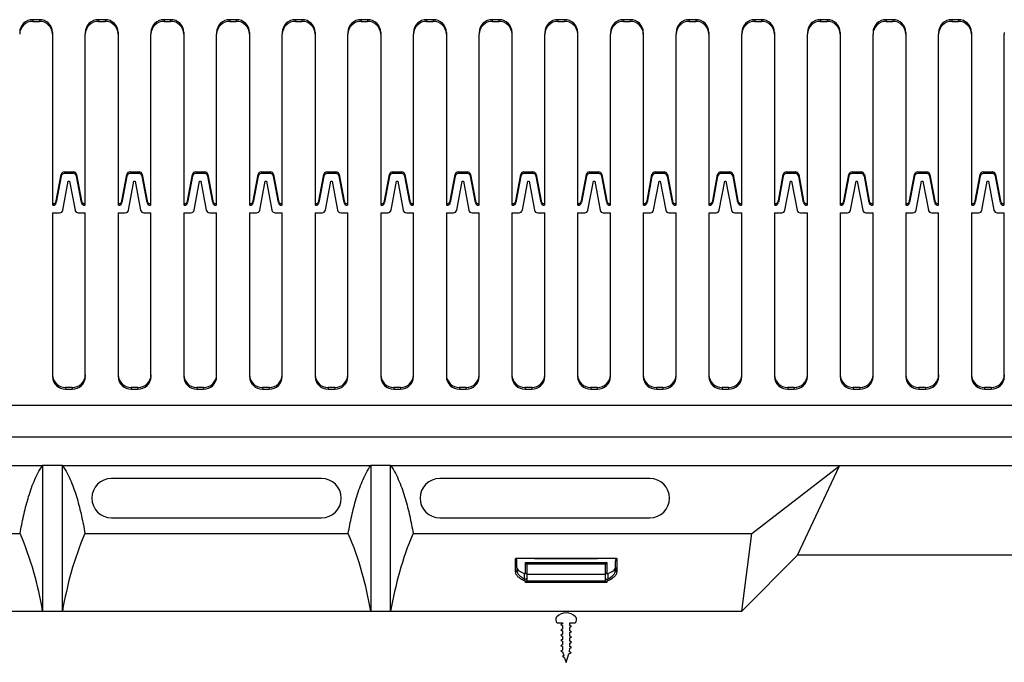
# Model space of a CAD drawing. Units: millimetres. Extents: x 206 to 1889, y 442 to 1123.
# Drawn here: x 1261 to 1411, y 782 to 880 of the extents above; entities that cross this region are included whole.
import ezdxf

# ---------------------------------------------------------------- set-up
doc = ezdxf.new("R2010")
doc.units = ezdxf.units.MM

msp = doc.modelspace()

# ---------------------------------------------------------------- linework, layer by layer
at = {"color": 7, "linetype": 'Continuous', "lineweight": 25}
for p, q in [((1262.8, 880.08), (1262.8, 879.82)), ((1263.8, 880.08), (1262.8, 880.08)), ((1262.8, 879.82), (1263.8, 879.82)), ((1263.8, 880.08), (1263.8, 879.82)), ((1272.8, 880.08), (1272.8, 879.82)), ((1273.8, 880.08), (1272.8, 880.08)), ((1272.8, 879.82), (1273.8, 879.82)), ((1273.8, 880.08), (1273.8, 879.82)), ((1282.8, 880.08), (1282.8, 879.82)), ((1283.8, 880.08), (1282.8, 880.08)), ((1282.8, 879.82), (1283.8, 879.82)), ((1283.8, 880.08), (1283.8, 879.82)), ((1292.8, 880.08), (1292.8, 879.82)), ((1293.8, 880.08), (1292.8, 880.08)), ((1292.8, 879.82), (1293.8, 879.82)), ((1293.8, 880.08), (1293.8, 879.82)), ((1302.8, 880.08), (1302.8, 879.82)), ((1303.8, 880.08), (1302.8, 880.08)), ((1302.8, 879.82), (1303.8, 879.82)), ((1303.8, 880.08), (1303.8, 879.82)), ((1312.8, 880.08), (1312.8, 879.82)), ((1313.8, 880.08), (1312.8, 880.08)), ((1312.8, 879.82), (1313.8, 879.82)), ((1313.8, 880.08), (1313.8, 879.82)), ((1322.8, 880.08), (1322.8, 879.82)), ((1323.8, 880.08), (1322.8, 880.08)), ((1322.8, 879.82), (1323.8, 879.82)), ((1323.8, 880.08), (1323.8, 879.82)), ((1332.8, 880.08), (1332.8, 879.82)), ((1333.8, 880.08), (1332.8, 880.08)), ((1332.8, 879.82), (1333.8, 879.82)), ((1333.8, 880.08), (1333.8, 879.82)), ((1342.8, 880.08), (1342.8, 879.82)), ((1343.8, 880.08), (1342.8, 880.08)), ((1342.8, 879.82), (1343.8, 879.82)), ((1343.8, 880.08), (1343.8, 879.82)), ((1352.8, 880.08), (1352.8, 879.82)), ((1353.8, 880.08), (1352.8, 880.08)), ((1352.8, 879.82), (1353.8, 879.82)), ((1353.8, 880.08), (1353.8, 879.82)), ((1362.8, 880.08), (1362.8, 879.82)), ((1363.8, 880.08), (1362.8, 880.08)), ((1362.8, 879.82), (1363.8, 879.82)), ((1363.8, 880.08), (1363.8, 879.82)), ((1372.8, 880.08), (1372.8, 879.82)), ((1373.8, 880.08), (1372.8, 880.08)), ((1372.8, 879.82), (1373.8, 879.82)), ((1373.8, 880.08), (1373.8, 879.82)), ((1382.8, 880.08), (1382.8, 879.82)), ((1383.8, 880.08), (1382.8, 880.08)), ((1382.8, 879.82), (1383.8, 879.82)), ((1383.8, 880.08), (1383.8, 879.82)), ((1392.8, 880.08), (1392.8, 879.82)), ((1393.8, 880.08), (1392.8, 880.08)), ((1392.8, 879.82), (1393.8, 879.82)), ((1393.8, 880.08), (1393.8, 879.82)), ((1402.8, 880.08), (1402.8, 879.82)), ((1403.8, 880.08), (1402.8, 880.08)), ((1402.8, 879.82), (1403.8, 879.82)), ((1403.8, 880.08), (1403.8, 879.82)), ((1265.8, 878.15), (1265.8, 877.89)), ((1265.8, 877.89), (1265.8, 851.81)), ((1270.8, 878.15), (1270.8, 877.89)), ((1270.8, 851.81), (1270.8, 877.89)), ((1275.8, 878.15), (1275.8, 877.89)), ((1275.8, 877.89), (1275.8, 851.81)), ((1280.8, 878.15), (1280.8, 877.89)), ((1280.8, 851.81), (1280.8, 877.89)), ((1285.8, 878.15), (1285.8, 877.89)), ((1285.8, 877.89), (1285.8, 851.81)), ((1290.8, 878.15), (1290.8, 877.89)), ((1290.8, 851.81), (1290.8, 877.89)), ((1295.8, 878.15), (1295.8, 877.89)), ((1295.8, 877.89), (1295.8, 851.81)), ((1300.8, 878.15), (1300.8, 877.89)), ((1300.8, 851.81), (1300.8, 877.89)), ((1305.8, 878.15), (1305.8, 877.89)), ((1305.8, 877.89), (1305.8, 851.81)), ((1310.8, 878.15), (1310.8, 877.89)), ((1310.8, 851.81), (1310.8, 877.89)), ((1315.8, 878.15), (1315.8, 877.89)), ((1315.8, 877.89), (1315.8, 851.81)), ((1320.8, 878.15), (1320.8, 877.89)), ((1320.8, 851.81), (1320.8, 877.89)), ((1325.8, 878.15), (1325.8, 877.89)), ((1325.8, 877.89), (1325.8, 851.81)), ((1330.8, 878.15), (1330.8, 877.89)), ((1330.8, 851.81), (1330.8, 877.89)), ((1335.8, 878.15), (1335.8, 877.89)), ((1335.8, 877.89), (1335.8, 851.81)), ((1340.8, 878.15), (1340.8, 877.89)), ((1340.8, 851.81), (1340.8, 877.89)), ((1345.8, 878.15), (1345.8, 877.89)), ((1345.8, 877.89), (1345.8, 851.81)), ((1350.8, 878.15), (1350.8, 877.89)), ((1350.8, 851.81), (1350.8, 877.89)), ((1355.8, 878.15), (1355.8, 877.89)), ((1355.8, 877.89), (1355.8, 851.81)), ((1360.8, 878.15), (1360.8, 877.89)), ((1360.8, 851.81), (1360.8, 877.89)), ((1365.8, 878.15), (1365.8, 877.89)), ((1365.8, 877.89), (1365.8, 851.81)), ((1370.8, 878.15), (1370.8, 877.89)), ((1370.8, 851.81), (1370.8, 877.89)), ((1375.8, 878.15), (1375.8, 877.89)), ((1375.8, 877.89), (1375.8, 851.81)), ((1380.8, 878.15), (1380.8, 877.89)), ((1380.8, 851.81), (1380.8, 877.89)), ((1385.8, 878.15), (1385.8, 877.89)), ((1385.8, 877.89), (1385.8, 851.81)), ((1390.8, 878.15), (1390.8, 877.89)), ((1390.8, 851.81), (1390.8, 877.89)), ((1395.8, 878.15), (1395.8, 877.89)), ((1395.8, 877.89), (1395.8, 851.81)), ((1400.8, 878.15), (1400.8, 877.89)), ((1400.8, 851.81), (1400.8, 877.89)), ((1405.8, 878.15), (1405.8, 877.89)), ((1405.8, 877.89), (1405.8, 851.81)), ((1410.8, 878.15), (1410.8, 877.89)), ((1410.8, 851.81), (1410.8, 877.89)), ((1266.38, 852.47), (1267.13, 856.5)), ((1267.13, 856.5), (1267.13, 856.24)), ((1267.62, 856.9), (1267.62, 856.64)), ((1267.62, 856.9), (1268.98, 856.9)), ((1268.98, 856.64), (1267.62, 856.64)), ((1268.98, 856.9), (1268.98, 856.64)), ((1269.48, 856.5), (1269.48, 856.24)), ((1269.48, 856.5), (1270.23, 852.47)), ((1276.38, 852.47), (1277.13, 856.5)), ((1277.13, 856.5), (1277.13, 856.24)), ((1277.62, 856.9), (1277.62, 856.64)), ((1277.62, 856.9), (1278.98, 856.9)), ((1278.98, 856.64), (1277.62, 856.64)), ((1278.98, 856.9), (1278.98, 856.64)), ((1279.48, 856.5), (1279.48, 856.24)), ((1279.48, 856.5), (1280.23, 852.47)), ((1286.38, 852.47), (1287.13, 856.5)), ((1287.13, 856.5), (1287.13, 856.24)), ((1287.62, 856.9), (1287.62, 856.64)), ((1287.62, 856.9), (1288.98, 856.9)), ((1288.98, 856.64), (1287.62, 856.64)), ((1288.98, 856.9), (1288.98, 856.64)), ((1289.48, 856.5), (1289.48, 856.24)), ((1289.48, 856.5), (1290.23, 852.47)), ((1296.38, 852.47), (1297.13, 856.5)), ((1297.13, 856.5), (1297.13, 856.24)), ((1297.62, 856.9), (1297.62, 856.64)), ((1297.62, 856.9), (1298.98, 856.9)), ((1298.98, 856.64), (1297.62, 856.64)), ((1298.98, 856.9), (1298.98, 856.64)), ((1299.48, 856.5), (1299.48, 856.24)), ((1299.48, 856.5), (1300.23, 852.47)), ((1306.38, 852.47), (1307.13, 856.5)), ((1307.13, 856.5), (1307.13, 856.24)), ((1307.62, 856.9), (1307.62, 856.64)), ((1307.62, 856.9), (1308.98, 856.9)), ((1308.98, 856.64), (1307.62, 856.64)), ((1308.98, 856.9), (1308.98, 856.64)), ((1309.48, 856.5), (1309.48, 856.24)), ((1309.48, 856.5), (1310.23, 852.47)), ((1316.38, 852.47), (1317.13, 856.5)), ((1317.13, 856.5), (1317.13, 856.24)), ((1317.62, 856.9), (1317.62, 856.64)), ((1317.62, 856.9), (1318.98, 856.9)), ((1318.98, 856.64), (1317.62, 856.64)), ((1318.98, 856.9), (1318.98, 856.64)), ((1319.48, 856.5), (1319.48, 856.24)), ((1319.48, 856.5), (1320.23, 852.47)), ((1326.38, 852.47), (1327.13, 856.5)), ((1327.13, 856.5), (1327.13, 856.24)), ((1327.62, 856.9), (1327.62, 856.64)), ((1327.62, 856.9), (1328.98, 856.9)), ((1328.98, 856.64), (1327.62, 856.64)), ((1328.98, 856.9), (1328.98, 856.64)), ((1329.48, 856.5), (1329.48, 856.24)), ((1329.48, 856.5), (1330.23, 852.47)), ((1336.38, 852.47), (1337.13, 856.5)), ((1337.13, 856.5), (1337.13, 856.24)), ((1337.62, 856.9), (1337.62, 856.64)), ((1337.62, 856.9), (1338.98, 856.9)), ((1338.98, 856.64), (1337.62, 856.64)), ((1338.98, 856.9), (1338.98, 856.64)), ((1339.48, 856.5), (1339.48, 856.24)), ((1339.48, 856.5), (1340.23, 852.47)), ((1346.38, 852.47), (1347.13, 856.5)), ((1347.13, 856.5), (1347.13, 856.24)), ((1347.62, 856.9), (1347.62, 856.64)), ((1347.62, 856.9), (1348.98, 856.9)), ((1348.98, 856.64), (1347.62, 856.64)), ((1348.98, 856.9), (1348.98, 856.64)), ((1349.48, 856.5), (1349.48, 856.24)), ((1349.48, 856.5), (1350.23, 852.47)), ((1356.38, 852.47), (1357.13, 856.5)), ((1357.13, 856.5), (1357.13, 856.24)), ((1357.62, 856.9), (1357.62, 856.64)), ((1357.62, 856.9), (1358.98, 856.9)), ((1358.98, 856.64), (1357.62, 856.64)), ((1358.98, 856.9), (1358.98, 856.64)), ((1359.48, 856.5), (1359.48, 856.24)), ((1359.48, 856.5), (1360.23, 852.47)), ((1366.38, 852.47), (1367.13, 856.5)), ((1367.13, 856.5), (1367.13, 856.24)), ((1367.62, 856.9), (1367.62, 856.64)), ((1367.62, 856.9), (1368.98, 856.9)), ((1368.98, 856.64), (1367.62, 856.64)), ((1368.98, 856.9), (1368.98, 856.64)), ((1369.48, 856.5), (1369.48, 856.24)), ((1369.48, 856.5), (1370.23, 852.47)), ((1376.38, 852.47), (1377.13, 856.5)), ((1377.13, 856.5), (1377.13, 856.24)), ((1377.62, 856.9), (1377.62, 856.64)), ((1377.62, 856.9), (1378.98, 856.9)), ((1378.98, 856.64), (1377.62, 856.64)), ((1378.98, 856.9), (1378.98, 856.64)), ((1379.48, 856.5), (1379.48, 856.24)), ((1379.48, 856.5), (1380.23, 852.47)), ((1386.38, 852.47), (1387.13, 856.5)), ((1387.13, 856.5), (1387.13, 856.24)), ((1387.62, 856.9), (1387.62, 856.64)), ((1387.62, 856.9), (1388.98, 856.9)), ((1388.98, 856.64), (1387.62, 856.64)), ((1388.98, 856.9), (1388.98, 856.64)), ((1389.48, 856.5), (1389.48, 856.24)), ((1389.48, 856.5), (1390.23, 852.47)), ((1396.38, 852.47), (1397.13, 856.5)), ((1397.13, 856.5), (1397.13, 856.24)), ((1397.62, 856.9), (1397.62, 856.64)), ((1397.62, 856.9), (1398.98, 856.9)), ((1398.98, 856.64), (1397.62, 856.64)), ((1398.98, 856.9), (1398.98, 856.64)), ((1399.48, 856.5), (1399.48, 856.24)), ((1399.48, 856.5), (1400.23, 852.47)), ((1406.38, 852.47), (1407.13, 856.5)), ((1407.13, 856.5), (1407.13, 856.24)), ((1407.62, 856.9), (1407.62, 856.64)), ((1407.62, 856.9), (1408.98, 856.9)), ((1408.98, 856.64), (1407.62, 856.64)), ((1408.98, 856.9), (1408.98, 856.64)), ((1409.48, 856.5), (1409.48, 856.24)), ((1409.48, 856.5), (1410.23, 852.47)), ((1267.13, 856.24), (1266.38, 852.21)), ((1267.38, 851.05), (1268.21, 855.48)), ((1268.21, 855.48), (1268.4, 855.48)), ((1268.4, 855.48), (1269.23, 851.05)), ((1270.23, 852.21), (1269.48, 856.24)), ((1277.13, 856.24), (1276.38, 852.21)), ((1277.38, 851.05), (1278.21, 855.48)), ((1278.21, 855.48), (1278.4, 855.48)), ((1278.4, 855.48), (1279.23, 851.05)), ((1280.23, 852.21), (1279.48, 856.24)), ((1287.13, 856.24), (1286.38, 852.21)), ((1287.38, 851.05), (1288.21, 855.48)), ((1288.21, 855.48), (1288.4, 855.48)), ((1288.4, 855.48), (1289.23, 851.05)), ((1290.23, 852.21), (1289.48, 856.24)), ((1297.13, 856.24), (1296.38, 852.21)), ((1297.38, 851.05), (1298.21, 855.48)), ((1298.21, 855.48), (1298.4, 855.48)), ((1298.4, 855.48), (1299.23, 851.05)), ((1300.23, 852.21), (1299.48, 856.24)), ((1307.13, 856.24), (1306.38, 852.21)), ((1307.38, 851.05), (1308.21, 855.48)), ((1308.21, 855.48), (1308.4, 855.48)), ((1308.4, 855.48), (1309.23, 851.05)), ((1310.23, 852.21), (1309.48, 856.24)), ((1317.13, 856.24), (1316.38, 852.21)), ((1317.38, 851.05), (1318.21, 855.48)), ((1318.21, 855.48), (1318.4, 855.48)), ((1318.4, 855.48), (1319.23, 851.05)), ((1320.23, 852.21), (1319.48, 856.24)), ((1327.13, 856.24), (1326.38, 852.21)), ((1327.38, 851.05), (1328.21, 855.48)), ((1328.21, 855.48), (1328.4, 855.48)), ((1328.4, 855.48), (1329.23, 851.05)), ((1330.23, 852.21), (1329.48, 856.24)), ((1337.13, 856.24), (1336.38, 852.21)), ((1337.38, 851.05), (1338.21, 855.48)), ((1338.21, 855.48), (1338.4, 855.48)), ((1338.4, 855.48), (1339.23, 851.05)), ((1340.23, 852.21), (1339.48, 856.24)), ((1347.13, 856.24), (1346.38, 852.21)), ((1347.38, 851.05), (1348.21, 855.48)), ((1348.21, 855.48), (1348.4, 855.48)), ((1348.4, 855.48), (1349.23, 851.05)), ((1350.23, 852.21), (1349.48, 856.24)), ((1357.13, 856.24), (1356.38, 852.21)), ((1357.38, 851.05), (1358.21, 855.48)), ((1358.21, 855.48), (1358.4, 855.48)), ((1358.4, 855.48), (1359.23, 851.05)), ((1360.23, 852.21), (1359.48, 856.24)), ((1367.13, 856.24), (1366.38, 852.21)), ((1367.38, 851.05), (1368.21, 855.48)), ((1368.21, 855.48), (1368.4, 855.48)), ((1368.4, 855.48), (1369.23, 851.05)), ((1370.23, 852.21), (1369.48, 856.24)), ((1377.13, 856.24), (1376.38, 852.21)), ((1377.38, 851.05), (1378.21, 855.48)), ((1378.21, 855.48), (1378.4, 855.48)), ((1378.4, 855.48), (1379.23, 851.05)), ((1380.23, 852.21), (1379.48, 856.24)), ((1387.13, 856.24), (1386.38, 852.21)), ((1387.38, 851.05), (1388.21, 855.48)), ((1388.21, 855.48), (1388.4, 855.48)), ((1388.4, 855.48), (1389.23, 851.05)), ((1390.23, 852.21), (1389.48, 856.24)), ((1397.13, 856.24), (1396.38, 852.21)), ((1397.38, 851.05), (1398.21, 855.48)), ((1398.21, 855.48), (1398.4, 855.48)), ((1398.4, 855.48), (1399.23, 851.05)), ((1400.23, 852.21), (1399.48, 856.24)), ((1407.13, 856.24), (1406.38, 852.21)), ((1407.38, 851.05), (1408.21, 855.48)), ((1408.21, 855.48), (1408.4, 855.48)), ((1408.4, 855.48), (1409.23, 851.05)), ((1410.23, 852.21), (1409.48, 856.24)), ((1265.8, 852.07), (1265.88, 852.07)), ((1265.88, 852.07), (1265.88, 851.81)), ((1266.38, 852.47), (1266.38, 852.21)), ((1270.23, 852.47), (1270.23, 852.21)), ((1270.72, 852.07), (1270.72, 851.81)), ((1270.72, 852.07), (1270.8, 852.07)), ((1275.8, 852.07), (1275.88, 852.07)), ((1275.88, 852.07), (1275.88, 851.81)), ((1276.38, 852.47), (1276.38, 852.21)), ((1280.23, 852.47), (1280.23, 852.21)), ((1280.72, 852.07), (1280.72, 851.81)), ((1280.72, 852.07), (1280.8, 852.07)), ((1285.8, 852.07), (1285.88, 852.07)), ((1285.88, 852.07), (1285.88, 851.81)), ((1286.38, 852.47), (1286.38, 852.21)), ((1290.23, 852.47), (1290.23, 852.21)), ((1290.72, 852.07), (1290.72, 851.81)), ((1290.72, 852.07), (1290.8, 852.07)), ((1295.8, 852.07), (1295.88, 852.07)), ((1295.88, 852.07), (1295.88, 851.81)), ((1296.38, 852.47), (1296.38, 852.21)), ((1300.23, 852.47), (1300.23, 852.21)), ((1300.72, 852.07), (1300.72, 851.81)), ((1300.72, 852.07), (1300.8, 852.07)), ((1305.8, 852.07), (1305.88, 852.07)), ((1305.88, 852.07), (1305.88, 851.81)), ((1306.38, 852.47), (1306.38, 852.21)), ((1310.23, 852.47), (1310.23, 852.21)), ((1310.72, 852.07), (1310.72, 851.81)), ((1310.72, 852.07), (1310.8, 852.07)), ((1315.8, 852.07), (1315.88, 852.07)), ((1315.88, 852.07), (1315.88, 851.81)), ((1316.38, 852.47), (1316.38, 852.21)), ((1320.23, 852.47), (1320.23, 852.21)), ((1320.72, 852.07), (1320.72, 851.81)), ((1320.72, 852.07), (1320.8, 852.07)), ((1325.8, 852.07), (1325.88, 852.07)), ((1325.88, 852.07), (1325.88, 851.81)), ((1326.38, 852.47), (1326.38, 852.21)), ((1330.23, 852.47), (1330.23, 852.21)), ((1330.72, 852.07), (1330.72, 851.81)), ((1330.72, 852.07), (1330.8, 852.07)), ((1335.8, 852.07), (1335.88, 852.07)), ((1335.88, 852.07), (1335.88, 851.81)), ((1336.38, 852.47), (1336.38, 852.21)), ((1340.23, 852.47), (1340.23, 852.21)), ((1340.72, 852.07), (1340.72, 851.81)), ((1340.72, 852.07), (1340.8, 852.07)), ((1345.8, 852.07), (1345.88, 852.07)), ((1345.88, 852.07), (1345.88, 851.81)), ((1346.38, 852.47), (1346.38, 852.21)), ((1350.23, 852.47), (1350.23, 852.21)), ((1350.72, 852.07), (1350.72, 851.81)), ((1350.72, 852.07), (1350.8, 852.07)), ((1355.8, 852.07), (1355.88, 852.07)), ((1355.88, 852.07), (1355.88, 851.81)), ((1356.38, 852.47), (1356.38, 852.21)), ((1360.23, 852.47), (1360.23, 852.21)), ((1360.72, 852.07), (1360.72, 851.81)), ((1360.72, 852.07), (1360.8, 852.07)), ((1365.8, 852.07), (1365.88, 852.07)), ((1365.88, 852.07), (1365.88, 851.81)), ((1366.38, 852.47), (1366.38, 852.21)), ((1370.23, 852.47), (1370.23, 852.21)), ((1370.72, 852.07), (1370.72, 851.81)), ((1370.72, 852.07), (1370.8, 852.07)), ((1375.8, 852.07), (1375.88, 852.07)), ((1375.88, 852.07), (1375.88, 851.81)), ((1376.38, 852.47), (1376.38, 852.21)), ((1380.23, 852.47), (1380.23, 852.21)), ((1380.72, 852.07), (1380.72, 851.81)), ((1380.72, 852.07), (1380.8, 852.07)), ((1385.8, 852.07), (1385.88, 852.07)), ((1385.88, 852.07), (1385.88, 851.81)), ((1386.38, 852.47), (1386.38, 852.21)), ((1390.23, 852.47), (1390.23, 852.21)), ((1390.72, 852.07), (1390.72, 851.81)), ((1390.72, 852.07), (1390.8, 852.07)), ((1395.8, 852.07), (1395.88, 852.07)), ((1395.88, 852.07), (1395.88, 851.81)), ((1396.38, 852.47), (1396.38, 852.21)), ((1400.23, 852.47), (1400.23, 852.21)), ((1400.72, 852.07), (1400.72, 851.81)), ((1400.72, 852.07), (1400.8, 852.07)), ((1405.8, 852.07), (1405.88, 852.07)), ((1405.88, 852.07), (1405.88, 851.81)), ((1406.38, 852.47), (1406.38, 852.21)), ((1410.23, 852.47), (1410.23, 852.21)), ((1410.72, 852.07), (1410.72, 851.81)), ((1410.72, 852.07), (1410.8, 852.07)), ((1265.88, 851.81), (1265.8, 851.81)), ((1265.8, 850.65), (1266.89, 850.65)), ((1265.8, 850.65), (1265.8, 825.73)), ((1269.72, 850.65), (1270.8, 850.65)), ((1270.8, 851.81), (1270.72, 851.81)), ((1270.8, 825.73), (1270.8, 850.65)), ((1275.88, 851.81), (1275.8, 851.81)), ((1275.8, 850.65), (1276.89, 850.65)), ((1275.8, 850.65), (1275.8, 825.73)), ((1279.72, 850.65), (1280.8, 850.65)), ((1280.8, 851.81), (1280.72, 851.81)), ((1280.8, 825.73), (1280.8, 850.65)), ((1285.88, 851.81), (1285.8, 851.81)), ((1285.8, 850.65), (1286.89, 850.65)), ((1285.8, 850.65), (1285.8, 825.73)), ((1289.72, 850.65), (1290.8, 850.65)), ((1290.8, 851.81), (1290.72, 851.81)), ((1290.8, 825.73), (1290.8, 850.65)), ((1295.88, 851.81), (1295.8, 851.81)), ((1295.8, 850.65), (1296.89, 850.65)), ((1295.8, 850.65), (1295.8, 825.73)), ((1299.72, 850.65), (1300.8, 850.65)), ((1300.8, 851.81), (1300.72, 851.81)), ((1300.8, 825.73), (1300.8, 850.65)), ((1305.88, 851.81), (1305.8, 851.81)), ((1305.8, 850.65), (1306.89, 850.65)), ((1305.8, 850.65), (1305.8, 825.73)), ((1309.72, 850.65), (1310.8, 850.65)), ((1310.8, 851.81), (1310.72, 851.81)), ((1310.8, 825.73), (1310.8, 850.65)), ((1315.88, 851.81), (1315.8, 851.81)), ((1315.8, 850.65), (1316.89, 850.65)), ((1315.8, 850.65), (1315.8, 825.73)), ((1319.72, 850.65), (1320.8, 850.65)), ((1320.8, 851.81), (1320.72, 851.81)), ((1320.8, 825.73), (1320.8, 850.65)), ((1325.88, 851.81), (1325.8, 851.81)), ((1325.8, 850.65), (1326.89, 850.65)), ((1325.8, 850.65), (1325.8, 825.73)), ((1329.72, 850.65), (1330.8, 850.65)), ((1330.8, 851.81), (1330.72, 851.81)), ((1330.8, 825.73), (1330.8, 850.65)), ((1335.88, 851.81), (1335.8, 851.81)), ((1335.8, 850.65), (1336.89, 850.65)), ((1335.8, 850.65), (1335.8, 825.73)), ((1339.72, 850.65), (1340.8, 850.65)), ((1340.8, 851.81), (1340.72, 851.81)), ((1340.8, 825.73), (1340.8, 850.65)), ((1345.88, 851.81), (1345.8, 851.81)), ((1345.8, 850.65), (1346.89, 850.65)), ((1345.8, 850.65), (1345.8, 825.73)), ((1349.72, 850.65), (1350.8, 850.65)), ((1350.8, 851.81), (1350.72, 851.81)), ((1350.8, 825.73), (1350.8, 850.65)), ((1355.88, 851.81), (1355.8, 851.81)), ((1355.8, 850.65), (1356.89, 850.65)), ((1355.8, 850.65), (1355.8, 825.73)), ((1359.72, 850.65), (1360.8, 850.65)), ((1360.8, 851.81), (1360.72, 851.81)), ((1360.8, 825.73), (1360.8, 850.65)), ((1365.88, 851.81), (1365.8, 851.81)), ((1365.8, 850.65), (1366.89, 850.65)), ((1365.8, 850.65), (1365.8, 825.73)), ((1369.72, 850.65), (1370.8, 850.65)), ((1370.8, 851.81), (1370.72, 851.81)), ((1370.8, 825.73), (1370.8, 850.65)), ((1375.88, 851.81), (1375.8, 851.81)), ((1375.8, 850.65), (1376.89, 850.65)), ((1375.8, 850.65), (1375.8, 825.73)), ((1379.72, 850.65), (1380.8, 850.65)), ((1380.8, 851.81), (1380.72, 851.81)), ((1380.8, 825.73), (1380.8, 850.65)), ((1385.88, 851.81), (1385.8, 851.81)), ((1385.8, 850.65), (1386.89, 850.65)), ((1385.8, 850.65), (1385.8, 825.73)), ((1389.72, 850.65), (1390.8, 850.65)), ((1390.8, 851.81), (1390.72, 851.81)), ((1390.8, 825.73), (1390.8, 850.65)), ((1395.88, 851.81), (1395.8, 851.81)), ((1395.8, 850.65), (1396.89, 850.65)), ((1395.8, 850.65), (1395.8, 825.73)), ((1399.72, 850.65), (1400.8, 850.65)), ((1400.8, 851.81), (1400.72, 851.81)), ((1400.8, 825.73), (1400.8, 850.65)), ((1405.88, 851.81), (1405.8, 851.81)), ((1405.8, 850.65), (1406.89, 850.65)), ((1405.8, 850.65), (1405.8, 825.73)), ((1409.72, 850.65), (1410.8, 850.65)), ((1410.8, 851.81), (1410.72, 851.81)), ((1410.8, 825.73), (1410.8, 850.65)), ((1267.8, 824.06), (1267.8, 823.8)), ((1268.8, 824.06), (1267.8, 824.06)), ((1267.8, 823.8), (1268.8, 823.8)), ((1268.8, 824.06), (1268.8, 823.8)), ((1277.8, 824.06), (1277.8, 823.8)), ((1278.8, 824.06), (1277.8, 824.06)), ((1277.8, 823.8), (1278.8, 823.8)), ((1278.8, 824.06), (1278.8, 823.8)), ((1287.8, 824.06), (1287.8, 823.8)), ((1288.8, 824.06), (1287.8, 824.06)), ((1287.8, 823.8), (1288.8, 823.8)), ((1288.8, 824.06), (1288.8, 823.8)), ((1297.8, 824.06), (1297.8, 823.8)), ((1298.8, 824.06), (1297.8, 824.06)), ((1297.8, 823.8), (1298.8, 823.8)), ((1298.8, 824.06), (1298.8, 823.8)), ((1307.8, 824.06), (1307.8, 823.8)), ((1308.8, 824.06), (1307.8, 824.06)), ((1307.8, 823.8), (1308.8, 823.8)), ((1308.8, 824.06), (1308.8, 823.8)), ((1317.8, 824.06), (1317.8, 823.8)), ((1318.8, 824.06), (1317.8, 824.06)), ((1317.8, 823.8), (1318.8, 823.8)), ((1318.8, 824.06), (1318.8, 823.8)), ((1327.8, 824.06), (1327.8, 823.8)), ((1328.8, 824.06), (1327.8, 824.06)), ((1327.8, 823.8), (1328.8, 823.8)), ((1328.8, 824.06), (1328.8, 823.8)), ((1337.8, 824.06), (1337.8, 823.8)), ((1338.8, 824.06), (1337.8, 824.06)), ((1337.8, 823.8), (1338.8, 823.8)), ((1338.8, 824.06), (1338.8, 823.8)), ((1347.8, 824.06), (1347.8, 823.8)), ((1348.8, 824.06), (1347.8, 824.06)), ((1347.8, 823.8), (1348.8, 823.8)), ((1348.8, 824.06), (1348.8, 823.8)), ((1357.8, 824.06), (1357.8, 823.8)), ((1358.8, 824.06), (1357.8, 824.06)), ((1357.8, 823.8), (1358.8, 823.8)), ((1358.8, 824.06), (1358.8, 823.8)), ((1367.8, 824.06), (1367.8, 823.8)), ((1368.8, 824.06), (1367.8, 824.06)), ((1367.8, 823.8), (1368.8, 823.8)), ((1368.8, 824.06), (1368.8, 823.8)), ((1377.8, 824.06), (1377.8, 823.8)), ((1378.8, 824.06), (1377.8, 824.06)), ((1377.8, 823.8), (1378.8, 823.8)), ((1378.8, 824.06), (1378.8, 823.8)), ((1387.8, 824.06), (1387.8, 823.8)), ((1388.8, 824.06), (1387.8, 824.06)), ((1387.8, 823.8), (1388.8, 823.8)), ((1388.8, 824.06), (1388.8, 823.8)), ((1397.8, 824.06), (1397.8, 823.8)), ((1398.8, 824.06), (1397.8, 824.06)), ((1397.8, 823.8), (1398.8, 823.8)), ((1398.8, 824.06), (1398.8, 823.8)), ((1407.8, 824.06), (1407.8, 823.8)), ((1408.8, 824.06), (1407.8, 824.06)), ((1407.8, 823.8), (1408.8, 823.8)), ((1408.8, 824.06), (1408.8, 823.8)), ((540.8, 821.38), (1490.8, 821.38)), ((540.8, 816.54), (1490.8, 816.54)), ((1217.3, 812.19), (1264.3, 812.19)), ((1264.3, 812.19), (1264.3, 789.99)), ((1267.3, 812.19), (1264.3, 812.19)), ((1267.3, 789.99), (1267.3, 812.19)), ((1267.3, 812.19), (1314.3, 812.19)), ((1314.3, 812.19), (1314.3, 789.99)), ((1317.3, 812.19), (1314.3, 812.19)), ((1317.3, 789.99), (1317.3, 812.19)), ((1317.3, 812.19), (1474.3, 812.19)), ((1372.33, 801.8), (1385.67, 812.14)), ((1379.31, 798.51), (1385.67, 812.14)), ((1445.94, 812.14), (1385.67, 812.14)), ((1306.8, 810.19), (1274.8, 810.19)), ((1356.8, 810.19), (1324.8, 810.19)), ((1274.8, 804.19), (1306.8, 804.19)), ((1324.8, 804.19), (1356.8, 804.19)), ((1220.75, 801.8), (1260.85, 801.8)), ((1270.75, 801.8), (1310.85, 801.8)), ((1320.75, 801.8), (1372.33, 801.8)), ((1370.8, 789.99), (1372.33, 801.8)), ((1339.25, 798), (1348.85, 798)), ((1339.25, 798), (1339.25, 798)), ((1348.85, 798), (1348.85, 798)), ((1379.31, 798.51), (1370.8, 789.99)), ((1452.29, 798.51), (1379.31, 798.51)), ((1339.2, 797.99), (1336.35, 797.99)), ((1336.35, 795.99), (1336.35, 797.99)), ((1336.55, 796.61), (1336.55, 797.6)), ((1336.55, 796.61), (1336.55, 796.17)), ((1337.85, 795.7), (1337.85, 797.37)), ((1337.85, 797.37), (1350.25, 797.37)), ((1338.05, 797.11), (1338.05, 795.59)), ((1350.05, 797.11), (1338.05, 797.11)), ((1348.9, 797.99), (1339.2, 797.99)), ((1348.85, 798), (1339.25, 798)), ((1351.75, 797.99), (1348.9, 797.99)), ((1350.05, 795.59), (1350.05, 797.11)), ((1350.25, 797.37), (1350.25, 795.7)), ((1351.55, 796.61), (1351.55, 797.6)), ((1351.55, 796.61), (1351.55, 796.17)), ((1351.75, 797.99), (1351.75, 795.99)), ((1337.71, 794.89), (1337.71, 795.72)), ((1338.05, 795.59), (1338.05, 794.96)), ((1350.05, 795.56), (1338.05, 795.56)), ((1350.05, 794.96), (1350.05, 795.59)), ((1350.39, 795.72), (1350.39, 794.89)), ((1337.85, 794.33), (1337.85, 794.52)), ((1350.25, 794.33), (1337.85, 794.33)), ((1337.99, 794.39), (1350.12, 794.39)), ((1350.05, 794.56), (1338.05, 794.56)), ((1350.25, 794.52), (1350.25, 794.33)), ((1217.3, 789.99), (1264.3, 789.99)), ((1264.3, 789.99), (1267.3, 789.99)), ((1267.3, 789.99), (1314.3, 789.99)), ((1314.3, 789.99), (1317.3, 789.99)), ((1317.3, 789.99), (1370.8, 789.99)), ((1342.48, 788.84), (1342.48, 788.58)), ((1342.88, 788.18), (1343.51, 788.18)), ((1343.51, 788.05), (1343.25, 787.91)), ((1343.25, 787.91), (1343.51, 787.78)), ((1343.51, 788.18), (1343.51, 788.05)), ((1343.51, 787.78), (1343.51, 787.25)), ((1344.6, 787.78), (1344.6, 788.18)), ((1344.6, 788.18), (1345.22, 788.18)), ((1344.85, 787.64), (1344.6, 787.78)), ((1344.6, 787.52), (1344.85, 787.64)), ((1344.6, 786.99), (1344.6, 787.52)), ((1345.62, 788.58), (1345.62, 788.84)), ((1343.51, 787.25), (1343.25, 787.11)), ((1343.25, 787.11), (1343.51, 786.98)), ((1343.51, 786.45), (1343.25, 786.31)), ((1343.25, 786.31), (1343.51, 786.18)), ((1343.51, 786.98), (1343.51, 786.45)), ((1343.51, 786.18), (1343.51, 785.65)), ((1344.85, 786.84), (1344.6, 786.99)), ((1344.6, 786.72), (1344.85, 786.84)), ((1344.6, 786.19), (1344.6, 786.72)), ((1344.85, 786.04), (1344.6, 786.19)), ((1344.6, 785.92), (1344.85, 786.04)), ((1343.51, 785.65), (1343.25, 785.51)), ((1343.25, 785.51), (1343.51, 785.38)), ((1343.51, 784.85), (1343.25, 784.71)), ((1343.25, 784.71), (1343.51, 784.58)), ((1343.51, 785.38), (1343.51, 784.85)), ((1343.51, 784.58), (1343.51, 784.05)), ((1344.6, 785.39), (1344.6, 785.92)), ((1344.85, 785.24), (1344.6, 785.39)), ((1344.6, 785.12), (1344.85, 785.24)), ((1344.6, 784.59), (1344.6, 785.12)), ((1344.85, 784.44), (1344.6, 784.59)), ((1343.51, 784.05), (1343.25, 783.91)), ((1343.25, 783.91), (1343.51, 783.79)), ((1343.51, 783.79), (1343.68, 783.21)), ((1343.68, 783.21), (1343.51, 783.11)), ((1343.51, 783.11), (1343.76, 782.99)), ((1344.05, 782.18), (1344.46, 783.48)), ((1344.46, 783.48), (1344.81, 783.64)), ((1344.55, 783.79), (1344.6, 784.32)), ((1344.81, 783.64), (1344.55, 783.79)), ((1344.6, 784.32), (1344.85, 784.44)), ((1343.76, 782.99), (1344.05, 782.18))]:
    msp.add_line(p, q, dxfattribs=at)
at = {"color": 7, "linetype": 'Continuous', "lineweight": 25, "flags": 128}
for points in [[(1338.05, 794.96), (1338.04, 794.93), (1338.02, 794.9), (1337.98, 794.88), (1337.93, 794.87), (1337.87, 794.86), (1337.82, 794.86), (1337.76, 794.87), (1337.71, 794.89)], [(1350.05, 794.96), (1350.06, 794.93), (1350.09, 794.9), (1350.12, 794.88), (1350.17, 794.87), (1350.23, 794.86), (1350.29, 794.86), (1350.34, 794.87), (1350.39, 794.89)]]:
    msp.add_lwpolyline(points, dxfattribs=at)
at = {"color": 7, "linetype": 'Continuous', "lineweight": 25}
for centre, radius, start, end in [((1262.77, 878.11), 1.97, 89.0242, 178.9898), ((1262.77, 877.85), 1.97, 89.0242, 178.9898), ((1263.84, 878.11), 1.97, 1.0102, 90.9758), ((1263.84, 877.85), 1.97, 1.0102, 90.9758), ((1272.77, 878.11), 1.97, 89.0242, 178.9898), ((1272.77, 877.85), 1.97, 89.0242, 178.9898), ((1273.84, 878.11), 1.97, 1.0102, 90.9758), ((1273.84, 877.85), 1.97, 1.0102, 90.9758), ((1282.77, 878.11), 1.97, 89.0242, 178.9898), ((1282.77, 877.85), 1.97, 89.0242, 178.9898), ((1283.84, 878.11), 1.97, 1.0102, 90.9758), ((1283.84, 877.85), 1.97, 1.0102, 90.9758), ((1292.77, 878.11), 1.97, 89.0242, 178.9898), ((1292.77, 877.85), 1.97, 89.0242, 178.9898), ((1293.84, 878.11), 1.97, 1.0102, 90.9758), ((1293.84, 877.85), 1.97, 1.0102, 90.9758), ((1302.77, 878.11), 1.97, 89.0242, 178.9898), ((1302.77, 877.85), 1.97, 89.0242, 178.9898), ((1303.84, 878.11), 1.97, 1.0102, 90.9758), ((1303.84, 877.85), 1.97, 1.0102, 90.9758), ((1312.77, 878.11), 1.97, 89.0242, 178.9898), ((1312.77, 877.85), 1.97, 89.0242, 178.9898), ((1313.84, 878.11), 1.97, 1.0102, 90.9758), ((1313.84, 877.85), 1.97, 1.0102, 90.9758), ((1322.77, 878.11), 1.97, 89.0242, 178.9898), ((1322.77, 877.85), 1.97, 89.0242, 178.9898), ((1323.84, 878.11), 1.97, 1.0102, 90.9758), ((1323.84, 877.85), 1.97, 1.0102, 90.9758), ((1332.77, 878.11), 1.97, 89.0242, 178.9898), ((1332.77, 877.85), 1.97, 89.0242, 178.9898), ((1333.84, 878.11), 1.97, 1.0102, 90.9758), ((1333.84, 877.85), 1.97, 1.0102, 90.9758), ((1342.77, 878.11), 1.97, 89.0242, 178.9898), ((1342.77, 877.85), 1.97, 89.0242, 178.9898), ((1343.84, 878.11), 1.97, 1.0102, 90.9758), ((1343.84, 877.85), 1.97, 1.0102, 90.9758), ((1352.77, 878.11), 1.97, 89.0242, 178.9898), ((1352.77, 877.85), 1.97, 89.0242, 178.9898), ((1353.84, 878.11), 1.97, 1.0102, 90.9758), ((1353.84, 877.85), 1.97, 1.0102, 90.9758), ((1362.77, 878.11), 1.97, 89.0242, 178.9898), ((1362.77, 877.85), 1.97, 89.0242, 178.9898), ((1363.84, 878.11), 1.97, 1.0102, 90.9758), ((1363.84, 877.85), 1.97, 1.0102, 90.9758), ((1372.77, 878.11), 1.97, 89.0242, 178.9898), ((1372.77, 877.85), 1.97, 89.0242, 178.9898), ((1373.84, 878.11), 1.97, 1.0102, 90.9758), ((1373.84, 877.85), 1.97, 1.0102, 90.9758), ((1382.77, 878.11), 1.97, 89.0242, 178.9898), ((1382.77, 877.85), 1.97, 89.0242, 178.9898), ((1383.84, 878.11), 1.97, 1.0102, 90.9758), ((1383.84, 877.85), 1.97, 1.0102, 90.9758), ((1392.77, 878.11), 1.97, 89.0242, 178.9898), ((1392.77, 877.85), 1.97, 89.0242, 178.9898), ((1393.84, 878.11), 1.97, 1.0102, 90.9758), ((1393.84, 877.85), 1.97, 1.0102, 90.9758), ((1402.77, 878.11), 1.97, 89.0242, 178.9898), ((1402.77, 877.85), 1.97, 89.0242, 178.9898), ((1403.84, 878.11), 1.97, 1.0102, 90.9758), ((1403.84, 877.85), 1.97, 1.0102, 90.9758), ((1267.61, 856.4), 0.495, 89.2583, 168.5892), ((1267.61, 856.14), 0.495, 89.2583, 168.5892), ((1268.99, 856.4), 0.495, 11.4108, 90.7417), ((1268.99, 856.14), 0.495, 11.4108, 90.7417), ((1277.61, 856.4), 0.495, 89.2583, 168.5892), ((1277.61, 856.14), 0.495, 89.2583, 168.5892), ((1278.99, 856.4), 0.495, 11.4108, 90.7417), ((1278.99, 856.14), 0.495, 11.4108, 90.7417), ((1287.61, 856.4), 0.495, 89.2583, 168.5892), ((1287.61, 856.14), 0.495, 89.2583, 168.5892), ((1288.99, 856.4), 0.495, 11.4108, 90.7417), ((1288.99, 856.14), 0.495, 11.4108, 90.7417), ((1297.61, 856.4), 0.495, 89.2583, 168.5892), ((1297.61, 856.14), 0.495, 89.2583, 168.5892), ((1298.99, 856.4), 0.495, 11.4108, 90.7417), ((1298.99, 856.14), 0.495, 11.4108, 90.7417), ((1307.61, 856.4), 0.495, 89.2583, 168.5892), ((1307.61, 856.14), 0.495, 89.2583, 168.5892), ((1308.99, 856.4), 0.495, 11.4108, 90.7417), ((1308.99, 856.14), 0.495, 11.4108, 90.7417), ((1317.61, 856.4), 0.495, 89.2583, 168.5892), ((1317.61, 856.14), 0.495, 89.2583, 168.5892), ((1318.99, 856.4), 0.495, 11.4108, 90.7417), ((1318.99, 856.14), 0.495, 11.4108, 90.7417), ((1327.61, 856.4), 0.495, 89.2583, 168.5892), ((1327.61, 856.14), 0.495, 89.2583, 168.5892), ((1328.99, 856.4), 0.495, 11.4108, 90.7417), ((1328.99, 856.14), 0.495, 11.4108, 90.7417), ((1337.61, 856.4), 0.495, 89.2583, 168.5892), ((1337.61, 856.14), 0.495, 89.2583, 168.5892), ((1338.99, 856.4), 0.495, 11.4108, 90.7417), ((1338.99, 856.14), 0.495, 11.4108, 90.7417), ((1347.61, 856.4), 0.495, 89.2583, 168.5892), ((1347.61, 856.14), 0.495, 89.2583, 168.5892), ((1348.99, 856.4), 0.495, 11.4108, 90.7417), ((1348.99, 856.14), 0.495, 11.4108, 90.7417), ((1357.61, 856.4), 0.495, 89.2583, 168.5892), ((1357.61, 856.14), 0.495, 89.2583, 168.5892), ((1358.99, 856.4), 0.495, 11.4108, 90.7417), ((1358.99, 856.14), 0.495, 11.4108, 90.7417), ((1367.61, 856.4), 0.495, 89.2583, 168.5892), ((1367.61, 856.14), 0.495, 89.2583, 168.5892), ((1368.99, 856.4), 0.495, 11.4108, 90.7417), ((1368.99, 856.14), 0.495, 11.4108, 90.7417), ((1377.61, 856.4), 0.495, 89.2583, 168.5892), ((1377.61, 856.14), 0.495, 89.2583, 168.5892), ((1378.99, 856.4), 0.495, 11.4108, 90.7417), ((1378.99, 856.14), 0.495, 11.4108, 90.7417), ((1387.61, 856.4), 0.495, 89.2583, 168.5892), ((1387.61, 856.14), 0.495, 89.2583, 168.5892), ((1388.99, 856.4), 0.495, 11.4108, 90.7417), ((1388.99, 856.14), 0.495, 11.4108, 90.7417), ((1397.61, 856.4), 0.495, 89.2583, 168.5892), ((1397.61, 856.14), 0.495, 89.2583, 168.5892), ((1398.99, 856.4), 0.495, 11.4108, 90.7417), ((1398.99, 856.14), 0.495, 11.4108, 90.7417), ((1407.61, 856.4), 0.495, 89.2583, 168.5892), ((1407.61, 856.14), 0.495, 89.2583, 168.5892), ((1408.99, 856.4), 0.495, 11.4108, 90.7417), ((1408.99, 856.14), 0.495, 11.4108, 90.7417), ((1265.89, 852.56), 0.495, 269.2583, 348.5892), ((1265.89, 852.3), 0.495, 269.2583, 348.5892), ((1270.71, 852.56), 0.495, 191.4108, 270.7417), ((1270.71, 852.3), 0.495, 191.4108, 270.7417), ((1275.89, 852.56), 0.495, 269.2583, 348.5892), ((1275.89, 852.3), 0.495, 269.2583, 348.5892), ((1280.71, 852.56), 0.495, 191.4108, 270.7417), ((1280.71, 852.3), 0.495, 191.4108, 270.7417), ((1285.89, 852.56), 0.495, 269.2583, 348.5892), ((1285.89, 852.3), 0.495, 269.2583, 348.5892), ((1290.71, 852.56), 0.495, 191.4108, 270.7417), ((1290.71, 852.3), 0.495, 191.4108, 270.7417), ((1295.89, 852.56), 0.495, 269.2583, 348.5892), ((1295.89, 852.3), 0.495, 269.2583, 348.5892), ((1300.71, 852.56), 0.495, 191.4108, 270.7417), ((1300.71, 852.3), 0.495, 191.4108, 270.7417), ((1305.89, 852.56), 0.495, 269.2583, 348.5892), ((1305.89, 852.3), 0.495, 269.2583, 348.5892), ((1310.71, 852.56), 0.495, 191.4108, 270.7417), ((1310.71, 852.3), 0.495, 191.4108, 270.7417), ((1315.89, 852.56), 0.495, 269.2583, 348.5892), ((1315.89, 852.3), 0.495, 269.2583, 348.5892), ((1320.71, 852.56), 0.495, 191.4108, 270.7417), ((1320.71, 852.3), 0.495, 191.4108, 270.7417), ((1325.89, 852.56), 0.495, 269.2583, 348.5892), ((1325.89, 852.3), 0.495, 269.2583, 348.5892), ((1330.71, 852.56), 0.495, 191.4108, 270.7417), ((1330.71, 852.3), 0.495, 191.4108, 270.7417), ((1335.89, 852.56), 0.495, 269.2583, 348.5892), ((1335.89, 852.3), 0.495, 269.2583, 348.5892), ((1340.71, 852.56), 0.495, 191.4108, 270.7417), ((1340.71, 852.3), 0.495, 191.4108, 270.7417), ((1345.89, 852.56), 0.495, 269.2583, 348.5892), ((1345.89, 852.3), 0.495, 269.2583, 348.5892), ((1350.71, 852.56), 0.495, 191.4108, 270.7417), ((1350.71, 852.3), 0.495, 191.4108, 270.7417), ((1355.89, 852.56), 0.495, 269.2583, 348.5892), ((1355.89, 852.3), 0.495, 269.2583, 348.5892), ((1360.71, 852.56), 0.495, 191.4108, 270.7417), ((1360.71, 852.3), 0.495, 191.4108, 270.7417), ((1365.89, 852.56), 0.495, 269.2583, 348.5892), ((1365.89, 852.3), 0.495, 269.2583, 348.5892), ((1370.71, 852.56), 0.495, 191.4108, 270.7417), ((1370.71, 852.3), 0.495, 191.4108, 270.7417), ((1375.89, 852.56), 0.495, 269.2583, 348.5892), ((1375.89, 852.3), 0.495, 269.2583, 348.5892), ((1380.71, 852.56), 0.495, 191.4108, 270.7417), ((1380.71, 852.3), 0.495, 191.4108, 270.7417), ((1385.89, 852.56), 0.495, 269.2583, 348.5892), ((1385.89, 852.3), 0.495, 269.2583, 348.5892), ((1390.71, 852.56), 0.495, 191.4108, 270.7417), ((1390.71, 852.3), 0.495, 191.4108, 270.7417), ((1395.89, 852.56), 0.495, 269.2583, 348.5892), ((1395.89, 852.3), 0.495, 269.2583, 348.5892), ((1400.71, 852.56), 0.495, 191.4108, 270.7417), ((1400.71, 852.3), 0.495, 191.4108, 270.7417), ((1405.89, 852.56), 0.495, 269.2583, 348.5892), ((1405.89, 852.3), 0.495, 269.2583, 348.5892), ((1410.71, 852.56), 0.495, 191.4108, 270.7417), ((1410.71, 852.3), 0.495, 191.4108, 270.7417), ((1266.89, 851.15), 0.495, 269.2583, 348.5892), ((1269.71, 851.15), 0.495, 191.4108, 270.7417), ((1276.89, 851.15), 0.495, 269.2583, 348.5892), ((1279.71, 851.15), 0.495, 191.4108, 270.7417), ((1286.89, 851.15), 0.495, 269.2583, 348.5892), ((1289.71, 851.15), 0.495, 191.4108, 270.7417), ((1296.89, 851.15), 0.495, 269.2583, 348.5892), ((1299.71, 851.15), 0.495, 191.4108, 270.7417), ((1306.89, 851.15), 0.495, 269.2583, 348.5892), ((1309.71, 851.15), 0.495, 191.4108, 270.7417), ((1316.89, 851.15), 0.495, 269.2583, 348.5892), ((1319.71, 851.15), 0.495, 191.4108, 270.7417), ((1326.89, 851.15), 0.495, 269.2583, 348.5892), ((1329.71, 851.15), 0.495, 191.4108, 270.7417), ((1336.89, 851.15), 0.495, 269.2583, 348.5892), ((1339.71, 851.15), 0.495, 191.4108, 270.7417), ((1346.89, 851.15), 0.495, 269.2583, 348.5892), ((1349.71, 851.15), 0.495, 191.4108, 270.7417), ((1356.89, 851.15), 0.495, 269.2583, 348.5892), ((1359.71, 851.15), 0.495, 191.4108, 270.7417), ((1366.89, 851.15), 0.495, 269.2583, 348.5892), ((1369.71, 851.15), 0.495, 191.4108, 270.7417), ((1376.89, 851.15), 0.495, 269.2583, 348.5892), ((1379.71, 851.15), 0.495, 191.4108, 270.7417), ((1386.89, 851.15), 0.495, 269.2583, 348.5892), ((1389.71, 851.15), 0.495, 191.4108, 270.7417), ((1396.89, 851.15), 0.495, 269.2583, 348.5892), ((1399.71, 851.15), 0.495, 191.4108, 270.7417), ((1406.89, 851.15), 0.495, 269.2583, 348.5892), ((1409.71, 851.15), 0.495, 191.4108, 270.7417), ((1267.77, 826.02), 1.97, 181.0102, 270.9758), ((1267.77, 825.76), 1.97, 181.0102, 270.9758), ((1268.84, 826.02), 1.97, 269.0242, 358.9898), ((1268.84, 825.76), 1.97, 269.0242, 358.9898), ((1277.77, 826.02), 1.97, 181.0102, 270.9758), ((1277.77, 825.76), 1.97, 181.0102, 270.9758), ((1278.84, 826.02), 1.97, 269.0242, 358.9898), ((1278.84, 825.76), 1.97, 269.0242, 358.9898), ((1287.77, 826.02), 1.97, 181.0102, 270.9758), ((1287.77, 825.76), 1.97, 181.0102, 270.9758), ((1288.84, 826.02), 1.97, 269.0242, 358.9898), ((1288.84, 825.76), 1.97, 269.0242, 358.9898), ((1297.77, 826.02), 1.97, 181.0102, 270.9758), ((1297.77, 825.76), 1.97, 181.0102, 270.9758), ((1298.84, 826.02), 1.97, 269.0242, 358.9898), ((1298.84, 825.76), 1.97, 269.0242, 358.9898), ((1307.77, 826.02), 1.97, 181.0102, 270.9758), ((1307.77, 825.76), 1.97, 181.0102, 270.9758), ((1308.84, 826.02), 1.97, 269.0242, 358.9898), ((1308.84, 825.76), 1.97, 269.0242, 358.9898), ((1317.77, 826.02), 1.97, 181.0102, 270.9758), ((1317.77, 825.76), 1.97, 181.0102, 270.9758), ((1318.84, 826.02), 1.97, 269.0242, 358.9898), ((1318.84, 825.76), 1.97, 269.0242, 358.9898), ((1327.77, 826.02), 1.97, 181.0102, 270.9758), ((1327.77, 825.76), 1.97, 181.0102, 270.9758), ((1328.84, 826.02), 1.97, 269.0242, 358.9898), ((1328.84, 825.76), 1.97, 269.0242, 358.9898), ((1337.77, 826.02), 1.97, 181.0102, 270.9758), ((1337.77, 825.76), 1.97, 181.0102, 270.9758), ((1338.84, 826.02), 1.97, 269.0242, 358.9898), ((1338.84, 825.76), 1.97, 269.0242, 358.9898), ((1347.77, 826.02), 1.97, 181.0102, 270.9758), ((1347.77, 825.76), 1.97, 181.0102, 270.9758), ((1348.84, 826.02), 1.97, 269.0242, 358.9898), ((1348.84, 825.76), 1.97, 269.0242, 358.9898), ((1357.77, 826.02), 1.97, 181.0102, 270.9758), ((1357.77, 825.76), 1.97, 181.0102, 270.9758), ((1358.84, 826.02), 1.97, 269.0242, 358.9898), ((1358.84, 825.76), 1.97, 269.0242, 358.9898), ((1367.77, 826.02), 1.97, 181.0102, 270.9758), ((1367.77, 825.76), 1.97, 181.0102, 270.9758), ((1368.84, 826.02), 1.97, 269.0242, 358.9898), ((1368.84, 825.76), 1.97, 269.0242, 358.9898), ((1377.77, 826.02), 1.97, 181.0102, 270.9758), ((1377.77, 825.76), 1.97, 181.0102, 270.9758), ((1378.84, 826.02), 1.97, 269.0242, 358.9898), ((1378.84, 825.76), 1.97, 269.0242, 358.9898), ((1387.77, 826.02), 1.97, 181.0102, 270.9758), ((1387.77, 825.76), 1.97, 181.0102, 270.9758), ((1388.84, 826.02), 1.97, 269.0242, 358.9898), ((1388.84, 825.76), 1.97, 269.0242, 358.9898), ((1397.77, 826.02), 1.97, 181.0102, 270.9758), ((1397.77, 825.76), 1.97, 181.0102, 270.9758), ((1398.84, 826.02), 1.97, 269.0242, 358.9898), ((1398.84, 825.76), 1.97, 269.0242, 358.9898), ((1407.77, 826.02), 1.97, 181.0102, 270.9758), ((1407.77, 825.76), 1.97, 181.0102, 270.9758), ((1408.84, 826.02), 1.97, 269.0242, 358.9898), ((1408.84, 825.76), 1.97, 269.0242, 358.9898), ((1274.8, 807.19), 3, 90, 270), ((1306.8, 807.19), 3, 270, 90), ((1324.8, 807.19), 3, 90, 270), ((1356.8, 807.19), 3, 270, 90), ((1336.36, 796.18), 0.188, 266.1887, 355.5981), ((1351.74, 796.18), 0.188, 184.4019, 273.8113), ((1337.86, 794.32), 0.2, 24.8952, 92.0473), ((1350.25, 794.32), 0.2, 87.9527, 155.1048), ((1342.88, 788.84), 0.4, 132.7913, 180), ((1344.05, 787.58), 2.12, 47.2087, 132.7913), ((1345.22, 788.84), 0.4, 0, 47.2087), ((1342.88, 788.58), 0.4, 180, 270), ((1345.22, 788.58), 0.4, 270, 0)]:
    msp.add_arc(centre, radius, start, end, dxfattribs=at)
for centre, major_axis, ratio, start_param, end_param in [((1339.25, 796.85), (0, 1.15), 0.347296, 0, 0.123335), ((1348.85, 796.85), (0, 1.15), 0.347296, 6.15985, 6.283185), ((1336.35, 797.6), (0, 0.394), 0.507713, 4.712389, 6.283185), ((1337.85, 797.18), (0.164, -0.164), 0.700208, 0.610865, 2.181662), ((1350.25, 797.18), (0.164, 0.164), 0.700208, 0.959931, 2.530727), ((1351.75, 797.6), (0, 0.394), 0.507713, 0, 1.570796), ((1337.85, 795.77), (0.2, 0), 0.347296, 3.94826, 4.712389), ((1337.85, 795.59), (0.2, 0), 0.532089, 0, 1.570796), ((1350.25, 795.59), (0.2, 0), 0.532089, 1.570796, 3.141593), ((1350.25, 795.77), (0.2, 0), 0.347296, 4.712389, 5.476518), ((1337.85, 794.41), (0.2, 0), 0.11528, 5.46849, 5.945071), ((1350.25, 794.41), (0.2, 0), 0.11528, 3.479707, 3.956288)]:
    msp.add_ellipse(centre, major_axis=major_axis, ratio=ratio, start_param=start_param, end_param=end_param, dxfattribs=at)
for points, knots in [([(1260.85, 801.8), (1261.01, 802.7), (1261.19, 803.59), (1261.59, 805.37), (1261.81, 806.26), (1262.33, 808.01), (1262.63, 808.89), (1263.16, 810.16), (1263.36, 810.58), (1263.79, 811.4), (1264.03, 811.8), (1264.3, 812.19)], [0, 0, 0, 0, 0.25, 0.25, 0.5, 0.5, 0.75, 0.75, 0.875, 0.875, 1, 1, 1, 1]), ([(1267.3, 812.19), (1267.57, 811.8), (1267.81, 811.4), (1268.25, 810.58), (1268.44, 810.16), (1268.98, 808.88), (1269.28, 808.01), (1269.8, 806.26), (1270.02, 805.37), (1270.42, 803.59), (1270.59, 802.7), (1270.75, 801.8)], [0, 0, 0, 0, 0.125, 0.125, 0.25, 0.25, 0.5, 0.5, 0.75, 0.75, 1, 1, 1, 1]), ([(1310.85, 801.8), (1311.01, 802.7), (1311.19, 803.59), (1311.59, 805.37), (1311.81, 806.26), (1312.33, 808.01), (1312.63, 808.89), (1313.16, 810.16), (1313.36, 810.58), (1313.79, 811.4), (1314.03, 811.8), (1314.3, 812.19)], [0, 0, 0, 0, 0.25, 0.25, 0.5, 0.5, 0.75, 0.75, 0.875, 0.875, 1, 1, 1, 1]), ([(1317.3, 812.19), (1317.57, 811.8), (1317.81, 811.4), (1318.25, 810.58), (1318.44, 810.16), (1318.98, 808.88), (1319.28, 808.01), (1319.8, 806.26), (1320.02, 805.37), (1320.42, 803.59), (1320.59, 802.7), (1320.75, 801.8)], [0, 0, 0, 0, 0.125, 0.125, 0.25, 0.25, 0.5, 0.5, 0.75, 0.75, 1, 1, 1, 1]), ([(1264.3, 789.99), (1263.94, 791.98), (1263.5, 793.96), (1262.39, 797.9), (1261.72, 799.86), (1260.85, 801.8)], [0, 0, 0, 0, 0.5, 0.5, 1, 1, 1, 1]), ([(1270.75, 801.8), (1269.89, 799.86), (1269.21, 797.9), (1268.1, 793.95), (1267.67, 791.98), (1267.3, 789.99)], [0, 0, 0, 0, 0.5, 0.5, 1, 1, 1, 1]), ([(1314.3, 789.99), (1313.94, 791.98), (1313.5, 793.96), (1312.39, 797.9), (1311.72, 799.86), (1310.85, 801.8)], [0, 0, 0, 0, 0.5, 0.5, 1, 1, 1, 1]), ([(1320.75, 801.8), (1319.89, 799.86), (1319.21, 797.9), (1318.1, 793.95), (1317.67, 791.98), (1317.3, 789.99)], [0, 0, 0, 0, 0.5, 0.5, 1, 1, 1, 1]), ([(1336.55, 796.61), (1336.55, 796.52), (1336.58, 796.44), (1336.69, 796.28), (1336.77, 796.2), (1336.97, 796.04), (1337.09, 795.97), (1337.38, 795.84), (1337.54, 795.77), (1337.71, 795.72)], [0, 0, 0, 0, 0.25, 0.25, 0.5, 0.5, 0.75, 0.75, 1, 1, 1, 1]), ([(1350.39, 795.72), (1350.74, 795.83), (1351.03, 795.97), (1351.34, 796.2), (1351.42, 796.28), (1351.53, 796.44), (1351.55, 796.52), (1351.55, 796.61)], [0, 0, 0, 0, 0.5, 0.5, 0.75, 0.75, 1, 1, 1, 1]), ([(1337.85, 794.52), (1337.63, 794.61), (1337.43, 794.71), (1337.06, 794.93), (1336.9, 795.05), (1336.63, 795.3), (1336.53, 795.43), (1336.39, 795.71), (1336.35, 795.85), (1336.35, 795.99)], [0, 0, 0, 0, 0.25, 0.25, 0.5, 0.5, 0.75, 0.75, 1, 1, 1, 1]), ([(1336.55, 796.17), (1336.55, 796.05), (1336.58, 795.93), (1336.69, 795.69), (1336.77, 795.58), (1336.97, 795.36), (1337.09, 795.26), (1337.38, 795.06), (1337.54, 794.97), (1337.71, 794.89)], [0, 0, 0, 0, 0.25, 0.25, 0.5, 0.5, 0.75, 0.75, 1, 1, 1, 1]), ([(1351.75, 795.99), (1351.75, 795.85), (1351.72, 795.71), (1351.58, 795.43), (1351.47, 795.3), (1351.21, 795.05), (1351.05, 794.93), (1350.68, 794.71), (1350.47, 794.61), (1350.25, 794.52)], [0, 0, 0, 0, 0.25, 0.25, 0.5, 0.5, 0.75, 0.75, 1, 1, 1, 1]), ([(1350.39, 794.89), (1350.74, 795.05), (1351.03, 795.25), (1351.34, 795.58), (1351.42, 795.69), (1351.52, 795.93), (1351.55, 796.05), (1351.55, 796.17)], [0, 0, 0, 0, 0.5, 0.5, 0.75, 0.75, 1, 1, 1, 1]), ([(1337.85, 794.52), (1337.83, 794.56), (1337.8, 794.61), (1337.76, 794.7), (1337.75, 794.73), (1337.73, 794.79), (1337.72, 794.81), (1337.72, 794.85), (1337.71, 794.87), (1337.71, 794.89)], [0, 0, 0, 0, 0.5, 0.5, 0.75, 0.75, 0.875, 0.875, 1, 1, 1, 1]), ([(1338.05, 794.96), (1338.05, 794.87), (1338.05, 794.75), (1338.05, 794.56), (1338.05, 794.48), (1338.05, 794.41)], [0, 0, 0, 0, 0.5, 0.5, 1, 1, 1, 1]), ([(1350.05, 794.41), (1350.05, 794.48), (1350.05, 794.56), (1350.05, 794.71), (1350.05, 794.76), (1350.05, 794.86), (1350.05, 794.91), (1350.05, 794.96)], [0, 0, 0, 0, 0.5, 0.5, 0.75, 0.75, 1, 1, 1, 1]), ([(1350.39, 794.89), (1350.39, 794.85), (1350.38, 794.81), (1350.36, 794.73), (1350.35, 794.7), (1350.31, 794.61), (1350.28, 794.56), (1350.25, 794.52)], [0, 0, 0, 0, 0.25, 0.25, 0.5, 0.5, 1, 1, 1, 1])]:
    msp.add_open_spline(points, degree=3, knots=knots, dxfattribs=at)
for points in [[(1339.25, 798), (1339.24, 798), (1339.22, 797.99), (1339.2, 797.99)], [(1348.9, 797.99), (1348.89, 797.99), (1348.87, 798), (1348.85, 798)], [(1337.99, 794.39), (1337.95, 794.39), (1337.9, 794.37), (1337.85, 794.33)], [(1338.05, 794.41), (1338.05, 794.41), (1338.05, 794.4), (1338.04, 794.4)], [(1350.05, 794.41), (1350.05, 794.41), (1350.06, 794.4), (1350.06, 794.4)], [(1350.12, 794.39), (1350.16, 794.39), (1350.2, 794.37), (1350.25, 794.33)]]:
    msp.add_open_spline(points, degree=3, dxfattribs=at)

doc.saveas('drawing.dxf')
